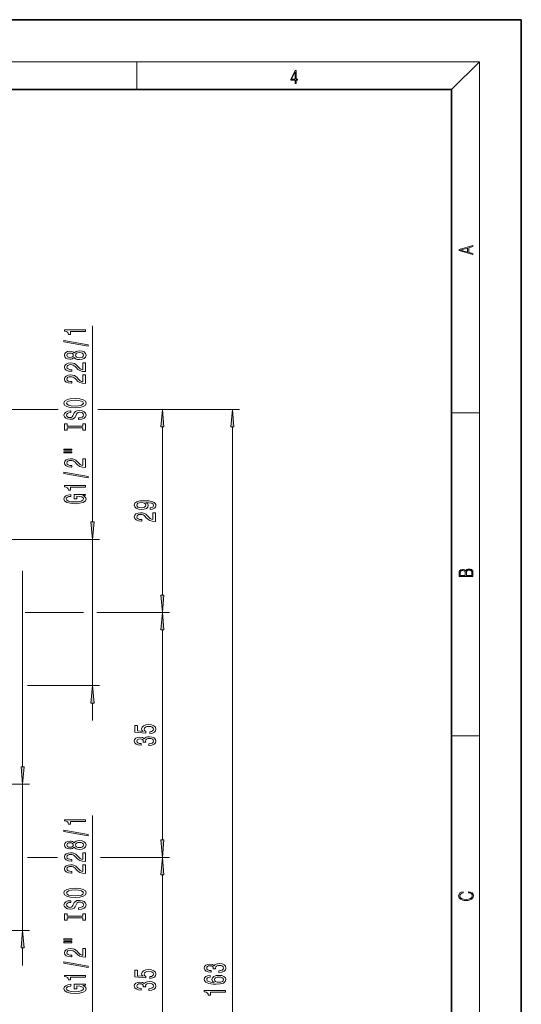
# Model space of a CAD drawing. Extents: x 0 to 210, y 0 to 297.
# Drawn here: x 138 to 210, y 156 to 297 of the extents above; entities that cross this region are included whole.
import ezdxf

# ---------------------------------------------------------------- set-up
doc = ezdxf.new("R2010")
doc.units = 0

msp = doc.modelspace()

# ---------------------------------------------------------------- linework, layer by layer
at = {"color": 7, "lineweight": 35}
for p, q in [((210, 297), (0, 297)), ((210, 0), (210, 297)), ((200, 287), (20, 287)), ((200, 10), (200, 287))]:
    msp.add_line(p, q, dxfattribs=at)
at = {"color": 7, "lineweight": 13}
for p, q in [((16, 291), (204, 291)), ((155, 287), (155, 291)), ((200, 287), (204, 291)), ((204, 6), (204, 291)), ((148.68, 225.22), (148.68, 253.25)), ((114.53, 241.28), (143.15, 241.28)), ((114.53, 241.28), (143.75, 241.28)), ((149.43, 241.28), (169.68, 241.28)), ((149.49, 241.28), (159.68, 241.28)), ((200, 240.83), (204, 240.83)), ((158.68, 214.77), (158.68, 238.79)), ((168.68, 80.77), (168.68, 238.79)), ((128.68, 222.73), (149.68, 222.73)), ((148.68, 201.83), (148.68, 222.73)), ((138.68, 190.22), (138.68, 218.25)), ((139.04, 212.28), (147.38, 212.28)), ((140.12, 212.28), (147.31, 212.28)), ((149.3, 212.28), (159.68, 212.28)), ((149.36, 212.28), (159.68, 212.28)), ((158.68, 179.77), (158.68, 209.79)), ((139.39, 201.83), (149.68, 201.83)), ((148.68, 196.83), (148.68, 199.34)), ((200, 194.67), (204, 194.67)), ((128.68, 187.73), (139.68, 187.73)), ((138.68, 166.83), (138.68, 187.73)), ((148.68, 155.22), (148.68, 183.25)), ((139.39, 177.28), (143.68, 177.28)), ((149.82, 177.28), (159.68, 177.28)), ((152.14, 177.28), (159.68, 177.28)), ((158.68, 144.77), (158.68, 174.79)), ((128.68, 166.83), (139.68, 166.83)), ((138.68, 161.83), (138.68, 164.34))]:
    msp.add_line(p, q, dxfattribs=at)
for points in [[(177.65, 287.87), (177.79, 287.87), (177.79, 288.36), (177.98, 288.36), (177.98, 288.5), (177.79, 288.5), (177.79, 289.76), (177.64, 289.76), (177.03, 288.5), (177.03, 288.36), (177.65, 288.36)], [(177.65, 288.5), (177.15, 288.5), (177.65, 289.53)], [(203.09, 263.42), (203.09, 263.57), (202.48, 263.74), (202.48, 264.41), (203.09, 264.58), (203.09, 264.73), (201.09, 264.16), (201.09, 263.99)], [(202.32, 263.78), (201.29, 264.07), (202.32, 264.37)], [(147.68, 252.43), (147.68, 252.66), (144.66, 252.66), (144.66, 252.49), (144.92, 252.44), (145.1, 252.34), (145.2, 252.2), (145.24, 252.01), (145.54, 252.01), (145.54, 252.43)], [(148.08, 250.36), (148.08, 250.54), (144.6, 251.16), (144.6, 250.98)], [(146.06, 248.73), (146.18, 248.6), (146.35, 248.5), (146.56, 248.45), (146.82, 248.43), (147.2, 248.47), (147.5, 248.59), (147.69, 248.78), (147.76, 249.05), (147.69, 249.31), (147.5, 249.51), (147.2, 249.63), (146.82, 249.67), (146.56, 249.65), (146.35, 249.59), (146.18, 249.5), (146.06, 249.37), (145.96, 249.47), (145.81, 249.55), (145.64, 249.59), (145.43, 249.61), (145.12, 249.57), (144.88, 249.46), (144.72, 249.28), (144.66, 249.05), (144.72, 248.82), (144.88, 248.64), (145.12, 248.53), (145.43, 248.49), (145.64, 248.5), (145.81, 248.55)], [(145.46, 248.74), (145.27, 248.76), (145.13, 248.82), (145.04, 248.92), (145, 249.05), (145.04, 249.18), (145.13, 249.28), (145.27, 249.34), (145.46, 249.36), (145.66, 249.34), (145.81, 249.28), (145.91, 249.18), (145.94, 249.05), (145.91, 248.92), (145.81, 248.82), (145.66, 248.76)], [(146.81, 248.68), (146.58, 248.7), (146.41, 248.78), (146.29, 248.89), (146.26, 249.05), (146.29, 249.2), (146.41, 249.32), (146.58, 249.39), (146.81, 249.42), (147.06, 249.39), (147.24, 249.32), (147.36, 249.2), (147.4, 249.05), (147.36, 248.89), (147.24, 248.78), (147.06, 248.7)], [(147.68, 246.71), (147.68, 247.94), (147.31, 247.94), (147.31, 246.96), (147.1, 247.02), (146.93, 247.11), (146.63, 247.4), (146.5, 247.55), (146.31, 247.72), (146.1, 247.85), (145.84, 247.92), (145.55, 247.94), (145.19, 247.9), (144.9, 247.78), (144.72, 247.59), (144.66, 247.35), (144.73, 247.1), (144.93, 246.91), (145.26, 246.79), (145.68, 246.75), (145.75, 246.75), (145.75, 246.98), (145.71, 246.98), (145.42, 247.01), (145.2, 247.08), (145.06, 247.19), (145.01, 247.34), (145.06, 247.49), (145.17, 247.6), (145.33, 247.67), (145.55, 247.7), (145.75, 247.68), (145.91, 247.63), (146.06, 247.55), (146.19, 247.43), (146.33, 247.28), (146.6, 247.02), (146.88, 246.85), (147.23, 246.74), (147.66, 246.71)], [(147.68, 244.99), (147.68, 246.23), (147.31, 246.23), (147.31, 245.25), (147.1, 245.31), (146.93, 245.4), (146.63, 245.69), (146.5, 245.84), (146.31, 246.01), (146.1, 246.13), (145.84, 246.2), (145.55, 246.23), (145.19, 246.19), (144.9, 246.06), (144.72, 245.88), (144.66, 245.64), (144.73, 245.39), (144.93, 245.2), (145.26, 245.08), (145.68, 245.04), (145.75, 245.04), (145.75, 245.27), (145.71, 245.27), (145.42, 245.29), (145.2, 245.36), (145.06, 245.48), (145.01, 245.62), (145.06, 245.77), (145.17, 245.89), (145.33, 245.96), (145.55, 245.98), (145.75, 245.97), (145.91, 245.92), (146.06, 245.83), (146.19, 245.72), (146.33, 245.57), (146.6, 245.31), (146.88, 245.13), (147.23, 245.03), (147.66, 244.99)], [(146.18, 241.54), (146.85, 241.58), (147.35, 241.72), (147.66, 241.93), (147.76, 242.2), (147.66, 242.48), (147.35, 242.69), (146.85, 242.82), (146.18, 242.87), (145.51, 242.82), (145.24, 242.76), (145.01, 242.69), (144.7, 242.48), (144.63, 242.35), (144.6, 242.2), (144.7, 241.93), (145.01, 241.72), (145.5, 241.58)], [(146.18, 241.79), (145.65, 241.81), (145.27, 241.9), (145.04, 242.03), (144.95, 242.2), (145.04, 242.37), (145.27, 242.5), (145.66, 242.59), (146.18, 242.62), (146.7, 242.59), (147.09, 242.5), (147.32, 242.37), (147.4, 242.2), (147.32, 242.03), (147.09, 241.9), (146.71, 241.81)], [(146.69, 240.08), (146.69, 239.85), (147.15, 239.9), (147.48, 240.03), (147.69, 240.23), (147.76, 240.5), (147.69, 240.76), (147.5, 240.96), (147.2, 241.09), (146.81, 241.14), (146.45, 241.1), (146.23, 240.99), (146.07, 240.81), (145.96, 240.58), (145.88, 240.38), (145.78, 240.24), (145.65, 240.17), (145.43, 240.14), (145.24, 240.17), (145.09, 240.24), (144.99, 240.34), (144.95, 240.48), (145, 240.63), (145.11, 240.74), (145.31, 240.82), (145.57, 240.85), (145.57, 241.09), (145.56, 241.09), (145.16, 241.05), (144.85, 240.93), (144.66, 240.73), (144.6, 240.47), (144.66, 240.24), (144.85, 240.06), (145.13, 239.94), (145.49, 239.9), (145.81, 239.93), (146.04, 240.03), (146.18, 240.19), (146.29, 240.4), (146.39, 240.61), (146.49, 240.77), (146.63, 240.87), (146.85, 240.9), (147.08, 240.87), (147.25, 240.79), (147.36, 240.67), (147.4, 240.51), (147.35, 240.33), (147.21, 240.2), (146.99, 240.11)], [(158.9, 238.79), (158.68, 241.28), (158.46, 238.79)], [(168.9, 238.79), (168.68, 241.28), (168.46, 238.79)], [(147.31, 238.66), (147.31, 238.33), (147.68, 238.33), (147.68, 239.23), (147.31, 239.23), (147.31, 238.9), (145.04, 238.9), (145.04, 239.23), (144.68, 239.23), (144.68, 238.33), (145.04, 238.33), (145.04, 238.66)], [(144.57, 235.46), (145.75, 235.46), (145.75, 235.63), (144.57, 235.63)], [(144.57, 235.08), (145.75, 235.08), (145.75, 235.26), (144.57, 235.26)], [(147.68, 233.01), (147.68, 234.25), (147.31, 234.25), (147.31, 233.27), (147.1, 233.33), (146.93, 233.42), (146.63, 233.71), (146.5, 233.86), (146.31, 234.03), (146.1, 234.16), (145.84, 234.23), (145.55, 234.25), (145.19, 234.21), (144.9, 234.09), (144.72, 233.9), (144.66, 233.66), (144.73, 233.41), (144.93, 233.22), (145.26, 233.1), (145.68, 233.06), (145.75, 233.06), (145.75, 233.29), (145.71, 233.29), (145.42, 233.31), (145.2, 233.38), (145.06, 233.5), (145.01, 233.64), (145.06, 233.79), (145.17, 233.91), (145.33, 233.98), (145.55, 234), (145.75, 233.99), (145.91, 233.94), (146.06, 233.85), (146.19, 233.74), (146.33, 233.59), (146.6, 233.33), (146.88, 233.15), (147.23, 233.05), (147.66, 233.01)], [(148.08, 231.53), (148.08, 231.71), (144.6, 232.34), (144.6, 232.16)], [(147.68, 230.18), (147.68, 230.41), (144.66, 230.41), (144.66, 230.24), (144.92, 230.19), (145.1, 230.1), (145.2, 229.95), (145.24, 229.76), (145.54, 229.76), (145.54, 230.18)], [(147.28, 228.99), (147.68, 229.03), (147.68, 229.16), (146.06, 229.16), (146.06, 228.5), (146.42, 228.5), (146.42, 228.91), (146.45, 228.91), (146.85, 228.88), (147.14, 228.8), (147.33, 228.67), (147.39, 228.51), (147.31, 228.33), (147.08, 228.2), (146.69, 228.11), (146.16, 228.08), (145.64, 228.11), (145.26, 228.19), (145.02, 228.33), (144.94, 228.52), (144.98, 228.65), (145.11, 228.76), (145.31, 228.84), (145.58, 228.88), (145.58, 229.14), (145.17, 229.07), (144.85, 228.94), (144.66, 228.76), (144.6, 228.54), (144.7, 228.24), (145.02, 228.02), (145.52, 227.88), (146.18, 227.83), (146.84, 227.88), (147.34, 228.02), (147.66, 228.23), (147.76, 228.49), (147.73, 228.64), (147.64, 228.77), (147.49, 228.89)], [(156.93, 227.02), (157.28, 227.05), (157.54, 227.17), (157.7, 227.34), (157.76, 227.58), (157.73, 227.73), (157.66, 227.87), (157.52, 227.98), (157.33, 228.08), (157.09, 228.16), (156.8, 228.22), (156.46, 228.25), (156.07, 228.26), (155.46, 228.22), (155.02, 228.09), (154.75, 227.89), (154.66, 227.61), (154.73, 227.36), (154.94, 227.17), (155.26, 227.04), (155.66, 227), (156.08, 227.04), (156.39, 227.16), (156.59, 227.34), (156.66, 227.58), (156.58, 227.82), (156.32, 228), (156.8, 227.96), (157.15, 227.88), (157.35, 227.75), (157.41, 227.58), (157.38, 227.44), (157.29, 227.34), (157.14, 227.28), (156.93, 227.25)], [(155.66, 227.25), (155.39, 227.28), (155.18, 227.35), (155.05, 227.46), (155, 227.61), (155.05, 227.76), (155.18, 227.88), (155.39, 227.95), (155.65, 227.98), (155.93, 227.95), (156.13, 227.88), (156.26, 227.76), (156.3, 227.6), (156.26, 227.46), (156.13, 227.35), (155.93, 227.28)], [(148.46, 225.22), (148.68, 222.73), (148.9, 225.22)], [(157.68, 225.29), (157.68, 226.53), (157.31, 226.53), (157.31, 225.55), (157.1, 225.61), (156.93, 225.7), (156.63, 225.99), (156.5, 226.14), (156.31, 226.31), (156.1, 226.43), (155.84, 226.5), (155.55, 226.53), (155.19, 226.49), (154.9, 226.36), (154.72, 226.18), (154.66, 225.94), (154.73, 225.69), (154.93, 225.5), (155.26, 225.38), (155.68, 225.34), (155.75, 225.34), (155.75, 225.57), (155.71, 225.57), (155.42, 225.59), (155.2, 225.66), (155.06, 225.78), (155.01, 225.92), (155.06, 226.07), (155.17, 226.19), (155.33, 226.26), (155.55, 226.28), (155.75, 226.27), (155.91, 226.22), (156.06, 226.13), (156.19, 226.02), (156.33, 225.87), (156.6, 225.61), (156.88, 225.43), (157.23, 225.33), (157.66, 225.29)], [(203.09, 217.41), (203.09, 217.82), (203.09, 218.09), (203.05, 218.26), (202.97, 218.35), (202.86, 218.43), (202.72, 218.47), (202.55, 218.49), (202.37, 218.47), (202.21, 218.41), (202.1, 218.32), (202.04, 218.2), (201.97, 218.29), (201.87, 218.36), (201.75, 218.41), (201.6, 218.42), (201.35, 218.37), (201.17, 218.24), (201.11, 218.09), (201.09, 217.9), (201.09, 217.41)], [(201.26, 217.88), (201.27, 218.06), (201.33, 218.18), (201.44, 218.26), (201.62, 218.28), (201.8, 218.25), (201.91, 218.18), (201.96, 218.05), (201.97, 217.87), (201.97, 217.55), (201.26, 217.55)], [(202.93, 217.55), (202.14, 217.55), (202.14, 217.96), (202.17, 218.13), (202.24, 218.25), (202.37, 218.32), (202.54, 218.35), (202.73, 218.32), (202.85, 218.25), (202.91, 218.13), (202.93, 217.95)], [(158.46, 214.77), (158.68, 212.28), (158.9, 214.77)], [(158.9, 209.79), (158.68, 212.28), (158.46, 209.79)], [(148.9, 199.34), (148.68, 201.83), (148.46, 199.34)], [(156.9, 194.99), (157.25, 195.05), (157.53, 195.18), (157.7, 195.37), (157.76, 195.6), (157.69, 195.87), (157.47, 196.07), (157.14, 196.2), (156.71, 196.25), (156.3, 196.21), (155.99, 196.08), (155.78, 195.89), (155.71, 195.64), (155.76, 195.44), (155.91, 195.29), (155.1, 195.36), (155.1, 196.15), (154.74, 196.15), (154.74, 195.19), (156.33, 195.05), (156.33, 195.25), (156.13, 195.4), (156.06, 195.6), (156.1, 195.76), (156.24, 195.89), (156.45, 195.97), (156.73, 196), (157, 195.97), (157.21, 195.89), (157.34, 195.76), (157.39, 195.6), (157.36, 195.46), (157.26, 195.35), (157.11, 195.27), (156.9, 195.24)], [(156.74, 193.27), (156.77, 193.27), (157.18, 193.31), (157.49, 193.44), (157.69, 193.63), (157.76, 193.88), (157.69, 194.15), (157.5, 194.35), (157.2, 194.48), (156.81, 194.53), (156.55, 194.51), (156.35, 194.45), (156.19, 194.36), (156.07, 194.24), (155.84, 194.4), (155.46, 194.46), (155.13, 194.42), (154.87, 194.31), (154.71, 194.13), (154.66, 193.88), (154.73, 193.65), (154.92, 193.47), (155.22, 193.35), (155.62, 193.31), (155.65, 193.31), (155.65, 193.55), (155.37, 193.57), (155.17, 193.63), (155.05, 193.74), (155.01, 193.9), (155.05, 194.03), (155.14, 194.13), (155.28, 194.19), (155.48, 194.21), (155.69, 194.19), (155.84, 194.13), (155.92, 194.02), (155.95, 193.87), (155.94, 193.77), (156.29, 193.77), (156.28, 193.9), (156.32, 194.06), (156.42, 194.18), (156.59, 194.25), (156.81, 194.28), (157.06, 194.25), (157.25, 194.18), (157.36, 194.06), (157.4, 193.9), (157.36, 193.73), (157.23, 193.62), (157.02, 193.54), (156.74, 193.51)], [(138.46, 190.22), (138.68, 187.73), (138.9, 190.22)], [(147.68, 182.43), (147.68, 182.66), (144.66, 182.66), (144.66, 182.49), (144.92, 182.44), (145.1, 182.35), (145.2, 182.2), (145.24, 182.01), (145.54, 182.01), (145.54, 182.43)], [(148.08, 180.36), (148.08, 180.54), (144.6, 181.16), (144.6, 180.98)], [(146.06, 178.73), (146.18, 178.6), (146.35, 178.5), (146.56, 178.45), (146.82, 178.43), (147.2, 178.47), (147.5, 178.59), (147.69, 178.78), (147.76, 179.05), (147.69, 179.31), (147.5, 179.51), (147.2, 179.63), (146.82, 179.67), (146.56, 179.65), (146.35, 179.59), (146.18, 179.5), (146.06, 179.37), (145.96, 179.47), (145.81, 179.55), (145.64, 179.59), (145.43, 179.61), (145.12, 179.57), (144.88, 179.46), (144.72, 179.28), (144.66, 179.05), (144.72, 178.82), (144.88, 178.64), (145.12, 178.53), (145.43, 178.49), (145.64, 178.5), (145.81, 178.55)], [(145.46, 178.74), (145.27, 178.76), (145.13, 178.82), (145.04, 178.92), (145, 179.05), (145.04, 179.18), (145.13, 179.28), (145.27, 179.34), (145.46, 179.36), (145.66, 179.34), (145.81, 179.28), (145.91, 179.18), (145.94, 179.05), (145.91, 178.92), (145.81, 178.82), (145.66, 178.76)], [(146.81, 178.68), (146.58, 178.7), (146.41, 178.78), (146.29, 178.89), (146.26, 179.05), (146.29, 179.2), (146.41, 179.32), (146.58, 179.39), (146.81, 179.42), (147.06, 179.39), (147.24, 179.32), (147.36, 179.2), (147.4, 179.05), (147.36, 178.89), (147.24, 178.78), (147.06, 178.7)], [(158.46, 179.77), (158.68, 177.28), (158.9, 179.77)], [(147.68, 176.71), (147.68, 177.94), (147.31, 177.94), (147.31, 176.96), (147.1, 177.02), (146.93, 177.11), (146.63, 177.4), (146.5, 177.55), (146.31, 177.72), (146.1, 177.85), (145.84, 177.92), (145.55, 177.94), (145.19, 177.9), (144.9, 177.78), (144.72, 177.59), (144.66, 177.35), (144.73, 177.1), (144.93, 176.91), (145.26, 176.79), (145.68, 176.75), (145.75, 176.75), (145.75, 176.98), (145.71, 176.98), (145.42, 177.01), (145.2, 177.08), (145.06, 177.19), (145.01, 177.34), (145.06, 177.49), (145.17, 177.6), (145.33, 177.67), (145.55, 177.7), (145.75, 177.68), (145.91, 177.63), (146.06, 177.55), (146.19, 177.43), (146.33, 177.28), (146.6, 177.02), (146.88, 176.85), (147.23, 176.74), (147.66, 176.71)], [(147.68, 174.99), (147.68, 176.23), (147.31, 176.23), (147.31, 175.25), (147.1, 175.31), (146.93, 175.4), (146.63, 175.69), (146.5, 175.84), (146.31, 176.01), (146.1, 176.13), (145.84, 176.2), (145.55, 176.23), (145.19, 176.19), (144.9, 176.06), (144.72, 175.88), (144.66, 175.64), (144.73, 175.39), (144.93, 175.2), (145.26, 175.08), (145.68, 175.04), (145.75, 175.04), (145.75, 175.27), (145.71, 175.27), (145.42, 175.29), (145.2, 175.36), (145.06, 175.48), (145.01, 175.62), (145.06, 175.77), (145.17, 175.89), (145.33, 175.96), (145.55, 175.98), (145.75, 175.97), (145.91, 175.92), (146.06, 175.83), (146.19, 175.72), (146.33, 175.57), (146.6, 175.31), (146.88, 175.13), (147.23, 175.03), (147.66, 174.99)], [(158.9, 174.79), (158.68, 177.28), (158.46, 174.79)], [(146.18, 171.54), (146.85, 171.58), (147.35, 171.72), (147.66, 171.93), (147.76, 172.2), (147.66, 172.48), (147.35, 172.69), (146.85, 172.82), (146.18, 172.87), (145.51, 172.82), (145.24, 172.76), (145.01, 172.69), (144.7, 172.48), (144.63, 172.35), (144.6, 172.2), (144.7, 171.93), (145.01, 171.72), (145.5, 171.58)], [(146.18, 171.79), (145.65, 171.81), (145.27, 171.9), (145.04, 172.03), (144.95, 172.2), (145.04, 172.37), (145.27, 172.5), (145.66, 172.59), (146.18, 172.62), (146.7, 172.59), (147.09, 172.5), (147.32, 172.37), (147.4, 172.2), (147.32, 172.03), (147.09, 171.9), (146.71, 171.81)], [(202.44, 172.23), (202.67, 172.19), (202.84, 172.1), (202.95, 171.96), (202.98, 171.78), (202.93, 171.56), (202.75, 171.4), (202.47, 171.3), (202.09, 171.26), (201.71, 171.3), (201.43, 171.4), (201.26, 171.56), (201.2, 171.78), (201.24, 171.95), (201.33, 172.08), (201.48, 172.18), (201.68, 172.22), (201.68, 172.36), (201.42, 172.31), (201.22, 172.19), (201.09, 172.01), (201.04, 171.78), (201.11, 171.5), (201.2, 171.39), (201.32, 171.3), (201.65, 171.16), (201.85, 171.13), (202.09, 171.12), (202.33, 171.13), (202.54, 171.16), (202.87, 171.29), (203.08, 171.5), (203.15, 171.77), (203.1, 172.01), (202.96, 172.2), (202.74, 172.32), (202.44, 172.37)], [(146.69, 170.08), (146.69, 169.85), (147.15, 169.9), (147.48, 170.03), (147.69, 170.23), (147.76, 170.5), (147.69, 170.76), (147.5, 170.96), (147.2, 171.09), (146.81, 171.14), (146.45, 171.1), (146.23, 170.99), (146.07, 170.81), (145.96, 170.58), (145.88, 170.38), (145.78, 170.24), (145.65, 170.17), (145.43, 170.14), (145.24, 170.17), (145.09, 170.24), (144.99, 170.34), (144.95, 170.48), (145, 170.63), (145.11, 170.74), (145.31, 170.82), (145.57, 170.85), (145.57, 171.09), (145.56, 171.09), (145.16, 171.05), (144.85, 170.93), (144.66, 170.73), (144.6, 170.47), (144.66, 170.24), (144.85, 170.06), (145.13, 169.94), (145.49, 169.9), (145.81, 169.93), (146.04, 170.03), (146.18, 170.19), (146.29, 170.4), (146.39, 170.61), (146.49, 170.77), (146.63, 170.87), (146.85, 170.9), (147.08, 170.87), (147.25, 170.79), (147.36, 170.67), (147.4, 170.51), (147.35, 170.33), (147.21, 170.2), (146.99, 170.11)], [(147.31, 168.66), (147.31, 168.33), (147.68, 168.33), (147.68, 169.23), (147.31, 169.23), (147.31, 168.9), (145.04, 168.9), (145.04, 169.23), (144.68, 169.23), (144.68, 168.33), (145.04, 168.33), (145.04, 168.66)], [(138.9, 164.34), (138.68, 166.83), (138.46, 164.34)], [(144.57, 165.46), (145.75, 165.46), (145.75, 165.63), (144.57, 165.63)], [(144.57, 165.08), (145.75, 165.08), (145.75, 165.26), (144.57, 165.26)], [(147.68, 163.01), (147.68, 164.25), (147.31, 164.25), (147.31, 163.27), (147.1, 163.33), (146.93, 163.42), (146.63, 163.71), (146.5, 163.86), (146.31, 164.03), (146.1, 164.16), (145.84, 164.23), (145.55, 164.25), (145.19, 164.21), (144.9, 164.09), (144.72, 163.9), (144.66, 163.66), (144.73, 163.41), (144.93, 163.22), (145.26, 163.1), (145.68, 163.06), (145.75, 163.06), (145.75, 163.29), (145.71, 163.29), (145.42, 163.31), (145.2, 163.38), (145.06, 163.5), (145.01, 163.64), (145.06, 163.79), (145.17, 163.91), (145.33, 163.98), (145.55, 164), (145.75, 163.99), (145.91, 163.94), (146.06, 163.85), (146.19, 163.74), (146.33, 163.59), (146.6, 163.33), (146.88, 163.15), (147.23, 163.05), (147.66, 163.01)], [(148.08, 161.53), (148.08, 161.71), (144.6, 162.34), (144.6, 162.16)], [(166.74, 160.84), (166.77, 160.84), (167.18, 160.88), (167.49, 161), (167.69, 161.2), (167.76, 161.45), (167.69, 161.72), (167.5, 161.92), (167.2, 162.05), (166.81, 162.1), (166.55, 162.08), (166.35, 162.02), (166.19, 161.93), (166.07, 161.8), (165.84, 161.97), (165.46, 162.03), (165.13, 161.99), (164.87, 161.88), (164.71, 161.7), (164.66, 161.45), (164.73, 161.22), (164.92, 161.04), (165.22, 160.92), (165.62, 160.88), (165.65, 160.88), (165.65, 161.11), (165.37, 161.13), (165.17, 161.2), (165.05, 161.31), (165.01, 161.46), (165.05, 161.6), (165.14, 161.7), (165.28, 161.76), (165.48, 161.78), (165.69, 161.76), (165.84, 161.69), (165.92, 161.58), (165.95, 161.44), (165.94, 161.34), (166.29, 161.34), (166.28, 161.46), (166.32, 161.63), (166.42, 161.75), (166.59, 161.82), (166.81, 161.85), (167.06, 161.82), (167.25, 161.74), (167.36, 161.62), (167.4, 161.46), (167.36, 161.3), (167.23, 161.18), (167.02, 161.11), (166.74, 161.08)], [(156.9, 159.99), (157.25, 160.05), (157.53, 160.18), (157.7, 160.37), (157.76, 160.6), (157.69, 160.87), (157.47, 161.07), (157.14, 161.2), (156.71, 161.25), (156.3, 161.21), (155.99, 161.08), (155.78, 160.89), (155.71, 160.64), (155.76, 160.44), (155.91, 160.29), (155.1, 160.36), (155.1, 161.15), (154.74, 161.15), (154.74, 160.19), (156.33, 160.05), (156.33, 160.25), (156.13, 160.4), (156.06, 160.6), (156.1, 160.76), (156.24, 160.89), (156.45, 160.97), (156.73, 161), (157, 160.97), (157.21, 160.89), (157.34, 160.76), (157.39, 160.6), (157.36, 160.46), (157.26, 160.35), (157.11, 160.27), (156.9, 160.24)], [(165.49, 160.4), (165.14, 160.36), (164.88, 160.24), (164.71, 160.06), (164.66, 159.84), (164.69, 159.68), (164.77, 159.55), (164.9, 159.43), (165.09, 159.34), (165.33, 159.26), (165.62, 159.2), (165.96, 159.16), (166.35, 159.15), (166.96, 159.2), (167.41, 159.32), (167.67, 159.53), (167.76, 159.81), (167.69, 160.06), (167.48, 160.25), (167.16, 160.38), (166.76, 160.42), (166.35, 160.38), (166.03, 160.26), (165.83, 160.07), (165.76, 159.84), (165.85, 159.6), (166.1, 159.41), (165.62, 159.45), (165.28, 159.54), (165.08, 159.66), (165.01, 159.84), (165.04, 159.97), (165.13, 160.07), (165.28, 160.13), (165.49, 160.17)], [(147.28, 158.99), (147.68, 159.03), (147.68, 159.16), (146.06, 159.16), (146.06, 158.5), (146.42, 158.5), (146.42, 158.91), (146.45, 158.91), (146.85, 158.88), (147.14, 158.8), (147.33, 158.67), (147.39, 158.51), (147.31, 158.33), (147.08, 158.2), (146.69, 158.11), (146.16, 158.08), (145.64, 158.11), (145.26, 158.19), (145.02, 158.33), (144.94, 158.52), (144.98, 158.65), (145.11, 158.76), (145.31, 158.84), (145.58, 158.88), (145.58, 159.14), (145.17, 159.07), (144.85, 158.94), (144.66, 158.76), (144.6, 158.54), (144.7, 158.24), (145.02, 158.02), (145.52, 157.88), (146.18, 157.83), (146.84, 157.88), (147.34, 158.02), (147.66, 158.23), (147.76, 158.49), (147.73, 158.64), (147.64, 158.77), (147.49, 158.89)], [(147.68, 160.18), (147.68, 160.41), (144.66, 160.41), (144.66, 160.24), (144.92, 160.19), (145.1, 160.1), (145.2, 159.95), (145.24, 159.76), (145.54, 159.76), (145.54, 160.18)], [(156.74, 158.27), (156.77, 158.27), (157.18, 158.31), (157.49, 158.44), (157.69, 158.63), (157.76, 158.88), (157.69, 159.15), (157.5, 159.35), (157.2, 159.48), (156.81, 159.53), (156.55, 159.51), (156.35, 159.45), (156.19, 159.36), (156.07, 159.24), (155.84, 159.4), (155.46, 159.46), (155.13, 159.42), (154.87, 159.31), (154.71, 159.13), (154.66, 158.88), (154.73, 158.65), (154.92, 158.47), (155.22, 158.35), (155.62, 158.31), (155.65, 158.31), (155.65, 158.55), (155.37, 158.57), (155.17, 158.63), (155.05, 158.74), (155.01, 158.9), (155.05, 159.03), (155.14, 159.13), (155.28, 159.19), (155.48, 159.21), (155.69, 159.19), (155.84, 159.13), (155.92, 159.02), (155.95, 158.87), (155.94, 158.77), (156.29, 158.77), (156.28, 158.9), (156.32, 159.06), (156.42, 159.18), (156.59, 159.25), (156.81, 159.28), (157.06, 159.25), (157.25, 159.18), (157.36, 159.06), (157.4, 158.9), (157.36, 158.73), (157.23, 158.62), (157.02, 158.54), (156.74, 158.51)], [(166.76, 160.17), (167.03, 160.14), (167.24, 160.07), (167.38, 159.95), (167.42, 159.81), (167.38, 159.65), (167.25, 159.54), (167.04, 159.46), (166.77, 159.44), (166.5, 159.46), (166.29, 159.54), (166.16, 159.65), (166.12, 159.82), (166.16, 159.96), (166.29, 160.07), (166.49, 160.14)], [(167.68, 158.02), (167.68, 158.26), (164.66, 158.26), (164.66, 158.08), (164.92, 158.04), (165.1, 157.94), (165.2, 157.8), (165.24, 157.6), (165.54, 157.6), (165.54, 158.02)]]:
    msp.add_lwpolyline(points, close=True, dxfattribs=at)
for points in [[(158.9, 238.79), (158.68, 241.28), (158.9, 238.79), (158.46, 238.79)], [(168.9, 238.79), (168.68, 241.28), (168.9, 238.79), (168.46, 238.79)], [(148.46, 225.22), (148.68, 222.73), (148.46, 225.22), (148.9, 225.22)], [(158.46, 214.77), (158.68, 212.28), (158.46, 214.77), (158.9, 214.77)], [(158.9, 209.79), (158.68, 212.28), (158.9, 209.79), (158.46, 209.79)], [(148.9, 199.34), (148.68, 201.83), (148.9, 199.34), (148.46, 199.34)], [(138.46, 190.22), (138.68, 187.73), (138.46, 190.22), (138.9, 190.22)], [(158.46, 179.77), (158.68, 177.28), (158.46, 179.77), (158.9, 179.77)], [(158.9, 174.79), (158.68, 177.28), (158.9, 174.79), (158.46, 174.79)], [(138.9, 164.34), (138.68, 166.83), (138.9, 164.34), (138.46, 164.34)]]:
    msp.add_solid(points, dxfattribs=at)

doc.saveas('drawing.dxf')
